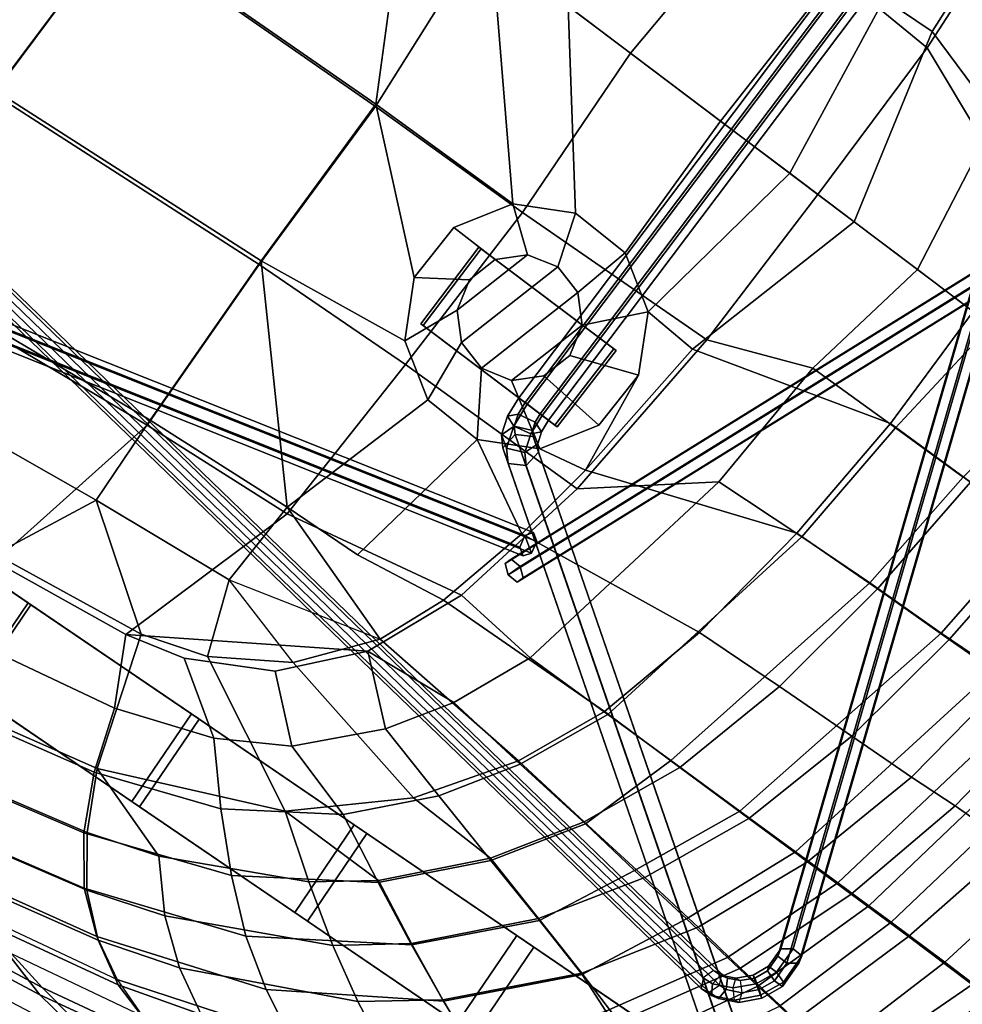
# Model space of a CAD drawing. Units: inches. Extents: x 0 to 417, y 0 to 427.
# Drawn here: x 30 to 38, y 162 to 170 of the extents above; entities that cross this region are included whole.
import ezdxf

# ---------------------------------------------------------------- set-up
doc = ezdxf.new("R2010")
doc.units = ezdxf.units.IN
doc.header["$MEASUREMENT"] = 0
for name, color, linetype in [('SEAT', 5, 'Continuous'), ('SEAT-BASE', 5, 'Continuous'), ('SEAT-ROCKER', 5, 'Continuous')]:
    doc.layers.add(name, color=color, linetype=linetype)

# ---------------------------------------------------------------- blocks, each defined once
blk = doc.blocks.new('LRAR_0T')
at = {"layer": 'SEAT'}
for points in [[(-1.42, 11.3185, 23.3062), (-1.3922, 10.5169, 22.96), (-5.8613, 10.063, 22.7056), (-5.8361, 11.4234, 22.9945)], [(-5.1729, 9.8092, 22.1675), (-5.8613, 10.063, 22.7056), (-1.3922, 10.5169, 22.96), (-1.2226, 10.2641, 22.5783)], [(-4.3009, 9.78, 21.4451), (-5.1729, 9.8092, 22.1675), (-1.2226, 10.2641, 22.5783), (-1.0055, 10.1192, 21.9846)], [(-6.0659, 9.3812, 20.0824), (-6.6298, 9.4054, 21.0381), (-4.3009, 9.78, 21.4451), (-3.8907, 9.7254, 20.6037)], [(-6.5678, 9.336, 21.0747), (-6.0112, 9.3097, 20.1395), (-3.7996, 9.6658, 20.691), (-4.2394, 9.7099, 21.4752)], [(-2.563, 9.5389, 18.3241), (-4.6895, 9.2056, 17.6708), (-6.0659, 9.3812, 20.0824), (-3.8907, 9.7254, 20.6037)], [(-5.4111, 9.2533, 19.0891), (-3.2876, 9.6042, 19.7598), (-3.7996, 9.6658, 20.691), (-6.0112, 9.3097, 20.1395)], [(-2.5548, 9.4793, 18.4427), (-4.668, 9.145, 17.7901), (-5.4111, 9.2533, 19.0891), (-3.2876, 9.6042, 19.7598)], [(-3.9559, 9.0075, 16.3768), (-4.6895, 9.2056, 17.6708), (-2.563, 9.5389, 18.3241), (-1.8396, 9.3194, 17.033)], [(-4.668, 9.145, 17.7901), (-2.5548, 9.4793, 18.4427), (-2.1882, 9.3818, 17.7909), (-4.2964, 9.0744, 17.1455)], [(-4.2964, 9.0744, 17.1455), (-2.1882, 9.3818, 17.7909), (-2.5548, 9.4793, 18.4427), (-4.668, 9.145, 17.7901)], [(-5.8718, 8.9481, 17.3097), (-7.1875, 9.0639, 19.7776), (-6.0659, 9.3812, 20.0824), (-4.6895, 9.2056, 17.6708)], [(-5.8318, 8.8986, 17.4337), (-4.668, 9.145, 17.7901), (-5.4111, 9.2533, 19.0891), (-6.5385, 8.9861, 18.7363)], [(-3.9559, 9.0075, 16.3768), (-5.1599, 8.7481, 15.9981), (-5.8718, 8.9481, 17.3097), (-4.6895, 9.2056, 17.6708)], [(-5.4785, 8.8332, 16.7825), (-4.2964, 9.0744, 17.1455), (-4.668, 9.145, 17.7901), (-5.8318, 8.8986, 17.4337)], [(-3.9389, 8.9661, 16.5109), (-5.1251, 8.717, 16.1396), (-5.4785, 8.8332, 16.7825), (-4.2964, 9.0744, 17.1455)], [(-5.1599, 8.7481, 15.9981), (-3.9559, 9.0075, 16.3768), (-3.6205, 8.8276, 15.7454), (-4.8041, 8.5515, 15.377)], [(-5.8584, 8.5302, 15.7781), (-6.5451, 8.7378, 17.1045), (-5.8718, 8.9481, 17.3097), (-5.1599, 8.7481, 15.9981)], [(-4.7758, 8.5353, 15.5181), (-3.6027, 8.801, 15.8862), (-3.9389, 8.9661, 16.5109), (-5.1251, 8.717, 16.1396)], [(-6.5517, 8.2284, 15.6932), (-5.1251, 8.717, 16.1396), (-5.4785, 8.8332, 16.7825), (-6.7982, 8.2714, 16.3596)], [(-3.3204, 8.5592, 15.1688), (-4.4785, 8.2751, 14.8198), (-4.8041, 8.5515, 15.377), (-3.6205, 8.8276, 15.7454)], [(-4.7758, 8.5353, 15.5181), (-4.4509, 8.2752, 14.9532), (-3.3032, 8.5541, 15.3032), (-3.6027, 8.801, 15.8862)], [(-6.5517, 8.2284, 15.6932), (-6.1654, 8.0392, 15.0835), (-4.7758, 8.5353, 15.5181), (-5.1251, 8.717, 16.1396)], [(-5.1599, 8.7481, 15.9981), (-4.8041, 8.5515, 15.377), (-5.4814, 8.3277, 15.1668), (-5.8584, 8.5302, 15.7781)], [(-6.8331, 7.6607, 14.7497), (-7.2665, 7.8643, 15.3375), (-5.8584, 8.5302, 15.7781), (-5.4814, 8.3277, 15.1668)], [(-5.763, 7.7848, 14.553), (-4.4509, 8.2752, 14.9532), (-4.7758, 8.5353, 15.5181), (-6.1654, 8.0392, 15.0835)], [(-5.1238, 8.0551, 14.6241), (-5.4814, 8.3277, 15.1668), (-4.8041, 8.5515, 15.377), (-4.4785, 8.2751, 14.8198)], [(-4.4785, 8.2751, 14.8198), (-3.3204, 8.5592, 15.1688), (-3.0794, 8.1666, 14.6671), (-4.1919, 7.8919, 14.3569)], [(-4.1712, 7.9103, 14.485), (-3.0634, 8.1856, 14.7949), (-3.3032, 8.5541, 15.3032), (-4.4509, 8.2752, 14.9532)], [(-6.8331, 7.6607, 14.7497), (-5.4814, 8.3277, 15.1668), (-5.1238, 8.0551, 14.6241), (-6.3857, 7.4133, 14.2389)], [(-5.763, 7.7848, 14.553), (-5.3646, 7.4566, 14.1455), (-4.1712, 7.9103, 14.485), (-4.4509, 8.2752, 14.9532)], [(-4.4785, 8.2751, 14.8198), (-4.1919, 7.8919, 14.3569), (-4.7847, 7.6902, 14.1877), (-5.1238, 8.0551, 14.6241)], [(-7.8301, 7.4021, 15.2955), (-7.3984, 7.2289, 14.7002), (-6.1654, 8.0392, 15.0835), (-6.5517, 8.2284, 15.6932)], [(-4.1712, 7.9103, 14.485), (-3.9375, 7.4557, 14.1184), (-2.897, 7.7032, 14.3766), (-3.0634, 8.1856, 14.7949)], [(-4.1919, 7.8919, 14.3569), (-3.0794, 8.1666, 14.6671), (-2.9009, 7.66, 14.239), (-3.9375, 7.4168, 13.98)], [(-6.9053, 7.0155, 14.2044), (-5.763, 7.7848, 14.553), (-6.1654, 8.0392, 15.0835), (-7.3984, 7.2289, 14.7002)], [(-5.9111, 7.1109, 13.8529), (-6.3857, 7.4133, 14.2389), (-5.1238, 8.0551, 14.6241), (-4.7847, 7.6902, 14.1877)], [(-6.8331, 7.6607, 14.7497), (-7.3879, 7.2234, 14.5792), (-7.8446, 7.4113, 15.1581), (-7.2665, 7.8643, 15.3375)], [(-4.9612, 7.066, 13.856), (-3.9375, 7.4557, 14.1184), (-4.1712, 7.9103, 14.485), (-5.3646, 7.4566, 14.1455)], [(-4.1919, 7.8919, 14.3569), (-3.9375, 7.4168, 13.98), (-4.7847, 7.6902, 14.1877), (-4.1919, 7.8919, 14.3569)], [(-6.9053, 7.0155, 14.2044), (-6.3744, 6.7686, 13.8487), (-5.3646, 7.4566, 14.1455), (-5.763, 7.7848, 14.553)], [(-5.9111, 7.1109, 13.8529), (-4.7847, 7.6902, 14.1877), (-3.9375, 7.4168, 13.98), (-5.3994, 6.7599, 13.584)], [(-3.7514, 6.9314, 13.8521), (-2.8069, 7.1261, 14.0637), (-2.897, 7.7032, 14.3766), (-3.9375, 7.4557, 14.1184)], [(-7.3879, 7.2234, 14.5792), (-6.8331, 7.6607, 14.7497), (-6.3857, 7.4133, 14.2389), (-6.8995, 7.007, 14.0816)], [(-3.5591, 6.3067, 13.5003), (-3.9375, 7.4168, 13.98), (-2.9009, 7.66, 14.239), (-2.1918, 6.5055, 13.8108)], [(-5.8012, 6.4907, 13.6206), (-4.9612, 7.066, 13.856), (-5.3646, 7.4566, 14.1455), (-6.3744, 6.7686, 13.8487)], [(-4.9612, 7.066, 13.856), (-4.5612, 6.6312, 13.6639), (-3.7514, 6.9314, 13.8521), (-3.9375, 7.4557, 14.1184)], [(-8.1777, 6.352, 14.3375), (-8.6668, 6.4891, 14.9086), (-7.8446, 7.4113, 15.1581), (-7.3879, 7.2234, 14.5792)], [(-8.1875, 6.3597, 14.4553), (-7.3984, 7.2289, 14.7002), (-7.8301, 7.4021, 15.2955), (-8.5258, 6.4833, 15.0584)], [(-6.3665, 6.7543, 13.714), (-6.8995, 7.007, 14.0816), (-6.3857, 7.4133, 14.2389), (-5.9111, 7.1109, 13.8529)], [(-3.5591, 6.3067, 13.5003), (-4.111, 6.123, 13.379), (-5.3994, 6.7599, 13.584), (-3.9375, 7.4168, 13.98)], [(-8.1875, 6.3597, 14.4553), (-7.6328, 6.2147, 13.9824), (-6.9053, 7.0155, 14.2044), (-7.3984, 7.2289, 14.7002)], [(-7.6177, 6.2052, 13.8628), (-8.1777, 6.352, 14.3375), (-7.3879, 7.2234, 14.5792), (-6.8995, 7.007, 14.0816)], [(-3.4599, 6.3854, 13.6996), (-2.2236, 6.5565, 13.9817), (-2.8069, 7.1261, 14.0637), (-3.7514, 6.9314, 13.8521)], [(-6.3665, 6.7543, 13.714), (-5.9111, 7.1109, 13.8529), (-5.3994, 6.7599, 13.584), (-6.3665, 6.7543, 13.714)], [(-5.8012, 6.4907, 13.6206), (-5.1198, 6.2964, 13.5214), (-4.5612, 6.6312, 13.6639), (-4.9612, 7.066, 13.856)], [(-7.0119, 6.0592, 13.6563), (-6.3744, 6.7686, 13.8487), (-6.9053, 7.0155, 14.2044), (-7.6328, 6.2147, 13.9824)], [(-6.9954, 6.0455, 13.5195), (-7.6177, 6.2052, 13.8628), (-6.8995, 7.007, 14.0816), (-6.3665, 6.7543, 13.714)], [(-3.4599, 6.3854, 13.6996), (-3.7514, 6.9314, 13.8521), (-4.5612, 6.6312, 13.6639), (-3.9644, 6.2489, 13.5909)], [(-2.5534, 4.8912, 13.5809), (0.1174, 5.1864, 14.4108), (-0.433, 6.8154, 14.4888), (-2.2236, 6.5565, 13.9817)], [(-7.0119, 6.0592, 13.6563), (-6.3425, 5.8893, 13.4552), (-5.8012, 6.4907, 13.6206), (-6.3744, 6.7686, 13.8487)], [(-6.1837, 6.0306, 13.3337), (-6.9954, 6.0455, 13.5195), (-6.3665, 6.7543, 13.714), (-5.3994, 6.7599, 13.584)], [(-4.7099, 5.7345, 13.2146), (-6.1837, 6.0306, 13.3337), (-5.3994, 6.7599, 13.584), (-4.111, 6.123, 13.379)], [(0.1076, 5.9888, 14.3246), (-2.5902, 5.641, 13.5311), (-2.1918, 6.5055, 13.8108), (-0.4448, 6.7502, 14.3011)], [(-9.2065, 5.5242, 14.7518), (-9.8327, 5.5922, 16.09), (-9.2943, 6.652, 16.2615), (-8.6668, 6.4891, 14.9086)], [(-9.6546, 5.582, 16.2245), (-9.4114, 5.5577, 15.5563), (-8.8727, 6.5731, 15.7191), (-9.1172, 6.6335, 16.4002)], [(-4.6319, 5.8813, 13.4225), (-3.9644, 6.2489, 13.5909), (-4.5612, 6.6312, 13.6639), (-5.1198, 6.2964, 13.5214)], [(-9.0656, 5.5206, 14.8965), (-8.5258, 6.4833, 15.0584), (-8.8727, 6.5731, 15.7191), (-9.4114, 5.5577, 15.5563)], [(-2.5534, 4.8912, 13.5809), (-2.2236, 6.5565, 13.9817), (-3.4599, 6.3854, 13.6996), (-3.9254, 4.7783, 13.275)], [(-8.1777, 6.352, 14.3375), (-8.7205, 5.4646, 14.1722), (-9.2065, 5.5242, 14.7518), (-8.6668, 6.4891, 14.9086)], [(-9.0656, 5.5206, 14.8965), (-8.5995, 5.4682, 14.3058), (-8.1875, 6.3597, 14.4553), (-8.5258, 6.4833, 15.0584)], [(-5.6541, 5.7114, 13.3481), (-5.1198, 6.2964, 13.5214), (-5.8012, 6.4907, 13.6206), (-6.3425, 5.8893, 13.4552)], [(-2.1918, 6.5055, 13.8108), (-2.5902, 5.641, 13.5311), (-3.5591, 6.3067, 13.5003)], [(-5.4882, 4.4449, 13.0757), (-3.9254, 4.7783, 13.275), (-3.4599, 6.3854, 13.6996), (-5.147, 5.2855, 13.2462)], [(-4.6319, 5.8813, 13.4225), (-5.147, 5.2855, 13.2462), (-3.4599, 6.3854, 13.6996), (-3.9644, 6.2489, 13.5909)], [(-7.6177, 6.2052, 13.8628), (-8.117, 5.4025, 13.7126), (-8.7205, 5.4646, 14.1722), (-8.1777, 6.352, 14.3375)], [(-8.0144, 5.4069, 13.8433), (-7.6328, 6.2147, 13.9824), (-8.1875, 6.3597, 14.4553), (-8.5995, 5.4682, 14.3058)], [(-3.8704, 5.5045, 13.258), (-4.111, 6.123, 13.379), (-3.5591, 6.3067, 13.5003), (-2.5902, 5.641, 13.5311)], [(-4.6319, 5.8813, 13.4225), (-5.1198, 6.2964, 13.5214), (-5.6541, 5.7114, 13.3481), (-5.147, 5.2855, 13.2462)], [(-6.9954, 6.0455, 13.5195), (-7.4352, 5.3359, 13.3851), (-8.117, 5.4025, 13.7126), (-7.6177, 6.2052, 13.8628)], [(-7.4551, 5.3428, 13.5157), (-7.0119, 6.0592, 13.6563), (-7.6328, 6.2147, 13.9824), (-8.0144, 5.4069, 13.8433)], [(-6.7233, 5.272, 13.3244), (-6.3425, 5.8893, 13.4552), (-7.0119, 6.0592, 13.6563), (-7.4551, 5.3428, 13.5157)], [(-3.8704, 5.5045, 13.258), (-5.1686, 5.1445, 13.0473), (-4.7099, 5.7345, 13.2146), (-4.111, 6.123, 13.379)], [(-6.1837, 6.0306, 13.3337), (-6.6962, 5.2601, 13.172), (-7.4352, 5.3359, 13.3851), (-6.9954, 6.0455, 13.5195)], [(-4.7099, 5.7345, 13.2146), (-5.1686, 5.1445, 13.0473), (-6.6962, 5.2601, 13.172), (-6.1837, 6.0306, 13.3337)], [(-2.548, 4.8401, 13.4055), (-2.5902, 5.641, 13.5311), (0.1076, 5.9888, 14.3246), (0.1183, 5.1394, 14.2293)], [(-6.7233, 5.272, 13.3244), (-5.9763, 5.1961, 13.2287), (-5.6541, 5.7114, 13.3481), (-6.3425, 5.8893, 13.4552)], [(-5.1686, 5.1445, 13.0473), (-4.7099, 5.7345, 13.2146), (-3.8704, 5.5045, 13.258), (-3.8923, 4.7329, 13.1075)], [(-10.6188, 5.6533, 19.2302), (-11.0097, 4.4749, 19.3563), (-11.927, 4.4798, 22.0327), (-11.2648, 5.6616, 21.3965)], [(-10.1617, 4.4765, 15.9839), (-11.0097, 4.4749, 19.3563), (-10.6188, 5.6533, 19.2302), (-9.8327, 5.5922, 16.09)], [(-5.9763, 5.1961, 13.2287), (-5.147, 5.2855, 13.2462), (-5.6541, 5.7114, 13.3481)], [(-11.3568, 4.468, 20.8054), (-10.8274, 4.4653, 19.5161), (-10.4361, 5.6355, 19.3695), (-10.8488, 5.6391, 20.4185)], [(-10.532, 4.4643, 18.3699), (-10.2107, 5.6244, 18.4073), (-10.4361, 5.6355, 19.3695), (-10.8274, 4.4653, 19.5161)], [(-10.532, 4.4643, 18.3699), (-9.9758, 4.4674, 16.117), (-9.6546, 5.582, 16.2245), (-10.2107, 5.6244, 18.4073)], [(-9.2065, 5.5242, 14.7518), (-9.5715, 4.4806, 14.6494), (-10.1617, 4.4765, 15.9839), (-9.8327, 5.5922, 16.09)], [(-9.7448, 4.4695, 15.4558), (-9.4114, 5.5577, 15.5563), (-9.6546, 5.582, 16.2245), (-9.9758, 4.4674, 16.117)], [(-2.548, 4.8401, 13.4055), (-3.8923, 4.7329, 13.1075), (-3.8704, 5.5045, 13.258), (-2.5902, 5.641, 13.5311)], [(-9.7448, 4.4695, 15.4558), (-9.4237, 4.473, 14.7912), (-9.0656, 5.5206, 14.8965), (-9.4114, 5.5577, 15.5563)], [(-8.7205, 5.4646, 14.1722), (-9.1196, 4.4852, 14.0529), (-9.5715, 4.4806, 14.6494), (-9.2065, 5.5242, 14.7518)], [(-8.9888, 4.479, 14.1889), (-8.5995, 5.4682, 14.3058), (-9.0656, 5.5206, 14.8965), (-9.4237, 4.473, 14.7912)], [(-8.7205, 5.4646, 14.1722), (-8.117, 5.4025, 13.7126), (-8.5111, 4.4901, 13.5922), (-9.1196, 4.4852, 14.0529)], [(-8.9888, 4.479, 14.1889), (-8.4157, 4.4866, 13.7205), (-8.0144, 5.4069, 13.8433), (-8.5995, 5.4682, 14.3058)], [(-7.4352, 5.3359, 13.3851), (-7.7997, 4.4958, 13.2644), (-8.5111, 4.4901, 13.5922), (-8.117, 5.4025, 13.7126)], [(-7.7048, 4.4949, 13.4012), (-7.4551, 5.3428, 13.5157), (-8.0144, 5.4069, 13.8433), (-8.4157, 4.4866, 13.7205)], [(-7.4352, 5.3359, 13.3851), (-6.6962, 5.2601, 13.172), (-7.0202, 4.503, 13.0497), (-7.7997, 4.4958, 13.2644)], [(-7.7048, 4.4949, 13.4012), (-7.0564, 4.5053, 13.1928), (-6.7233, 5.272, 13.3244), (-7.4551, 5.3428, 13.5157)], [(-6.2573, 4.5178, 13.1037), (-5.9763, 5.1961, 13.2287), (-6.7233, 5.272, 13.3244), (-7.0564, 4.5053, 13.1928)], [(-5.3955, 4.5692, 12.9332), (-7.0202, 4.503, 13.0497), (-6.6962, 5.2601, 13.172), (-5.1686, 5.1445, 13.0473)], [(-6.2573, 4.5178, 13.1037), (-5.4882, 4.4449, 13.0757), (-5.147, 5.2855, 13.2462), (-5.9763, 5.1961, 13.2287)], [(-2.4943, 3.2641, 13.4403), (0.1229, 3.4607, 14.3129), (0.1174, 5.1864, 14.4108), (-2.5534, 4.8912, 13.5809)], [(-5.3955, 4.5692, 12.9332), (-5.1686, 5.1445, 13.0473), (-3.8923, 4.7329, 13.1075), (-4.598, 4.6989, 13.0081)], [(-2.4899, 3.2292, 13.2635), (-2.548, 4.8401, 13.4055), (0.1183, 5.1394, 14.2293), (0.1277, 3.43, 14.1319)], [(-3.9254, 4.7783, 13.275), (-3.964, 3.1961, 13.0955), (-2.4943, 3.2641, 13.4403), (-2.5534, 4.8912, 13.5809)], [(-2.4899, 3.2292, 13.2635), (-3.8923, 4.7329, 13.1075), (-2.548, 4.8401, 13.4055)], [(-5.7251, 3.1605, 12.9372), (-3.964, 3.1961, 13.0955), (-3.9254, 4.7783, 13.275), (-5.4882, 4.4449, 13.0757)], [(-4.8155, 3.3341, 12.8318), (-5.5829, 3.7386, 12.8193), (-5.3955, 4.5692, 12.9332), (-4.598, 4.6989, 13.0081)], [(-4.8155, 3.3341, 12.8318), (-4.598, 4.6989, 13.0081), (-3.8923, 4.7329, 13.1075), (-4.2894, 3.3191, 12.9007)], [(-3.8923, 4.7329, 13.1075), (-2.4899, 3.2292, 13.2635), (-3.8402, 3.041, 12.9513), (-4.2894, 3.3191, 12.9007)], [(-7.4565, 2.3578, 12.9932), (-7.0564, 4.5053, 13.1928), (-7.7048, 4.4949, 13.4012), (-8.1372, 2.3235, 13.2179)], [(-7.0202, 4.503, 13.0497), (-7.2545, 3.5033, 12.9344), (-8.0568, 3.4603, 13.1583), (-7.7997, 4.4958, 13.2644)], [(-7.4565, 2.3578, 12.9932), (-6.6299, 2.4056, 12.9077), (-6.2573, 4.5178, 13.1037), (-7.0564, 4.5053, 13.1928)], [(-5.3955, 4.5692, 12.9332), (-5.5829, 3.7386, 12.8193), (-7.2545, 3.5033, 12.9344), (-7.0202, 4.503, 13.0497)], [(-5.7251, 3.1605, 12.9372), (-5.4882, 4.4449, 13.0757), (-6.2573, 4.5178, 13.1037), (-6.6299, 2.4056, 12.9077)], [(-11.3124, 2.2338, 19.7105), (-10.9405, 2.2261, 18.3233), (-10.532, 4.4643, 18.3699), (-10.8274, 4.4653, 19.5161)], [(-10.1617, 4.4765, 15.9839), (-10.3924, 3.3549, 15.9102), (-11.2828, 3.3456, 19.4649), (-11.0097, 4.4749, 19.3563)], [(-10.347, 2.2384, 15.9948), (-9.9758, 4.4674, 16.117), (-10.532, 4.4643, 18.3699), (-10.9405, 2.2261, 18.3233)], [(-9.8179, 3.3735, 14.583), (-10.3924, 3.3549, 15.9102), (-10.1617, 4.4765, 15.9839), (-9.5715, 4.4806, 14.6494)], [(-10.347, 2.2384, 15.9948), (-10.1119, 2.24, 15.3444), (-9.7448, 4.4695, 15.4558), (-9.9758, 4.4674, 16.117)], [(-9.8027, 2.2481, 14.6858), (-9.4237, 4.473, 14.7912), (-9.7448, 4.4695, 15.4558), (-10.1119, 2.24, 15.3444)], [(-9.3861, 3.4019, 13.9782), (-9.8179, 3.3735, 14.583), (-9.5715, 4.4806, 14.6494), (-9.1196, 4.4852, 14.0529)], [(-9.8027, 2.2481, 14.6858), (-9.3994, 2.2708, 14.0789), (-8.9888, 4.479, 14.1889), (-9.4237, 4.473, 14.7912)], [(-8.8608, 2.2988, 13.5832), (-8.4157, 4.4866, 13.7205), (-8.9888, 4.479, 14.1889), (-9.3994, 2.2708, 14.0789)], [(-8.5111, 4.4901, 13.5922), (-8.7843, 3.4292, 13.5031), (-9.3861, 3.4019, 13.9782), (-9.1196, 4.4852, 14.0529)], [(-8.8608, 2.2988, 13.5832), (-8.1372, 2.3235, 13.2179), (-7.7048, 4.4949, 13.4012), (-8.4157, 4.4866, 13.7205)], [(-7.7997, 4.4958, 13.2644), (-8.0568, 3.4603, 13.1583), (-8.7843, 3.4292, 13.5031), (-8.5111, 4.4901, 13.5922)], [(-5.6864, 2.9958, 12.7551), (-7.4057, 2.3569, 12.8508), (-7.2545, 3.5033, 12.9344), (-5.5829, 3.7386, 12.8193)], [(-5.6864, 2.9958, 12.7551), (-5.5829, 3.7386, 12.8193), (-4.8155, 3.3341, 12.8318), (-5.2774, 3.0819, 12.7631)], [(0.1311, 1.7329, 14.2554), (2.8771, 1.8305, 15.1467), (2.8474, 3.6553, 15.1714), (0.1229, 3.4607, 14.3129)], [(-8.2169, 2.3227, 13.0811), (-8.948, 2.3006, 13.4459), (-8.7843, 3.4292, 13.5031), (-8.0568, 3.4603, 13.1583)], [(-7.4057, 2.3569, 12.8508), (-8.2169, 2.3227, 13.0811), (-8.0568, 3.4603, 13.1583), (-7.2545, 3.5033, 12.9344)], [(0.1311, 1.7329, 14.2554), (0.1229, 3.4607, 14.3129), (-2.4943, 3.2641, 13.4403), (-2.4759, 1.6347, 13.3845)], [(0.1277, 3.43, 14.1319), (0.915, 3.511, 14.3942), (1.1166, 3.0111, 14.4456), (0.1326, 1.7178, 14.0736)], [(-9.8179, 3.3735, 14.583), (-9.9576, 2.2507, 14.5466), (-10.5334, 2.2408, 15.8656), (-10.3924, 3.3549, 15.9102)], [(-9.3861, 3.4019, 13.9782), (-9.5352, 2.2788, 13.9399), (-9.9576, 2.2507, 14.5466), (-9.8179, 3.3735, 14.583)], [(-8.948, 2.3006, 13.4459), (-9.5352, 2.2788, 13.9399), (-9.3861, 3.4019, 13.9782), (-8.7843, 3.4292, 13.5031)], [(-2.4661, 1.6169, 13.2083), (-2.4899, 3.2292, 13.2635), (0.1277, 3.43, 14.1319), (0.1326, 1.7178, 14.0736)], [(-4.8155, 3.3341, 12.8318), (-4.4874, 2.8409, 12.3246), (-4.748, 2.7703, 12.285), (-5.2774, 3.0819, 12.7631)], [(-4.8155, 3.3341, 12.8318), (-4.2894, 3.3191, 12.9007), (-4.2268, 2.7703, 12.3642), (-4.4874, 2.8409, 12.3246)], [(-3.8402, 3.041, 12.9513), (-4.036, 2.5773, 12.3932), (-4.2268, 2.7703, 12.3642), (-4.2894, 3.3191, 12.9007)], [(-3.9816, 1.6016, 13.0286), (-3.964, 3.1961, 13.0955), (-5.7251, 3.1605, 12.9372), (-5.8422, 1.5248, 12.8476)], [(-3.9816, 1.6016, 13.0286), (-2.4759, 1.6347, 13.3845), (-2.4943, 3.2641, 13.4403), (-3.964, 3.1961, 13.0955)], [(-3.8402, 3.041, 12.9513), (-2.4899, 3.2292, 13.2635), (-2.4661, 1.6169, 13.2083), (-3.5882, 2.5742, 12.9701)], [(-6.6867, 1.1817, 12.8477), (-5.8422, 1.5248, 12.8476), (-5.7251, 3.1605, 12.9372), (-6.6299, 2.4056, 12.9077)], [(-5.5642, 2.0998, 12.695), (-5.6864, 2.9958, 12.7551), (-5.2774, 3.0819, 12.7631), (-5.5515, 2.6301, 12.7131)], [(-5.5515, 2.6301, 12.7131), (-5.2774, 3.0819, 12.7631), (-4.748, 2.7703, 12.285), (-4.9388, 2.5773, 12.256)], [(-3.8402, 3.041, 12.9513), (-3.5882, 2.5742, 12.9701), (-3.9662, 2.3137, 12.4038), (-4.036, 2.5773, 12.3932)], [(-5.6864, 2.9958, 12.7551), (-5.7933, 1.6575, 12.6892), (-7.4789, 1.1611, 12.7881), (-7.4057, 2.3569, 12.8508)], [(-5.5642, 2.0998, 12.695), (-5.3122, 1.633, 12.7138), (-5.7933, 1.6575, 12.6892), (-5.6864, 2.9958, 12.7551)], [(-4.748, 1.8572, 12.285), (-4.9388, 2.0501, 12.256), (-4.748, 2.7703, 12.285), (-4.4874, 2.8409, 12.3246)], [(-4.748, 1.8572, 12.285), (-4.4874, 2.8409, 12.3246), (-4.2268, 2.7703, 12.3642), (-4.4874, 1.7865, 12.3246)], [(-5.0086, 2.3137, 12.2454), (-4.9388, 2.5773, 12.256), (-4.748, 2.7703, 12.285), (-4.9388, 2.0501, 12.256)], [(-4.2268, 1.8572, 12.3642), (-4.4874, 1.7865, 12.3246), (-4.2268, 2.7703, 12.3642), (-4.036, 2.5773, 12.3932)], [(-5.5515, 2.6301, 12.7131), (-4.9388, 2.5773, 12.256), (-5.0086, 2.3137, 12.2454), (-5.5642, 2.0998, 12.695)], [(-4.2268, 1.8572, 12.3642), (-4.036, 2.5773, 12.3932), (-3.9662, 2.3137, 12.4038), (-4.036, 2.0501, 12.3932)], [(-3.6009, 2.0439, 12.952), (-4.036, 2.0501, 12.3932), (-3.9662, 2.3137, 12.4038), (-3.5882, 2.5742, 12.9701)], [(-3.6009, 2.0439, 12.952), (-3.5882, 2.5742, 12.9701), (-2.4661, 1.6169, 13.2083), (-3.8749, 1.5922, 12.9019)], [(-6.6867, 1.1817, 12.8477), (-6.6299, 2.4056, 12.9077), (-7.4565, 2.3578, 12.9932), (-7.5335, 1.1643, 12.9315)], [(-8.948, 2.3006, 13.4459), (-9.0346, 1.1484, 13.4118), (-9.6123, 1.1416, 13.9245), (-9.5352, 2.2788, 13.9399)], [(-9.4823, 1.1363, 14.0681), (-8.95, 1.1485, 13.5551), (-8.8608, 2.2988, 13.5832), (-9.3994, 2.2708, 14.0789)], [(-8.2169, 2.3227, 13.0811), (-8.3011, 1.1517, 13.0266), (-9.0346, 1.1484, 13.4118), (-8.948, 2.3006, 13.4459)], [(-8.2279, 1.1542, 13.167), (-8.1372, 2.3235, 13.2179), (-8.8608, 2.2988, 13.5832), (-8.95, 1.1485, 13.5551)], [(-7.4057, 2.3569, 12.8508), (-7.4789, 1.1611, 12.7881), (-8.3011, 1.1517, 13.0266), (-8.2169, 2.3227, 13.0811)], [(-8.2279, 1.1542, 13.167), (-7.5335, 1.1643, 12.9315), (-7.4565, 2.3578, 12.9932), (-8.1372, 2.3235, 13.2179)], [(-5.3122, 1.633, 12.7138), (-5.5642, 2.0998, 12.695), (-5.0086, 2.3137, 12.2454), (-4.9388, 2.0501, 12.256)], [(-5.3122, 1.633, 12.7138), (-4.9388, 2.0501, 12.256), (-4.748, 1.8572, 12.285), (-4.863, 1.3549, 12.7644)], [(-3.6009, 2.0439, 12.952), (-3.8749, 1.5922, 12.9019), (-4.2268, 1.8572, 12.3642), (-4.036, 2.0501, 12.3932)], [(-4.3369, 1.34, 12.8333), (-4.863, 1.3549, 12.7644), (-4.748, 1.8572, 12.285), (-4.4874, 1.7865, 12.3246)], [(-4.3369, 1.34, 12.8333), (-4.4874, 1.7865, 12.3246), (-4.2268, 1.8572, 12.3642), (-3.8749, 1.5922, 12.9019)], [(0.1896, 0.0049, 14.2313), (0.1311, 1.7329, 14.2554), (-2.4759, 1.6347, 13.3845), (-2.3365, 0.0049, 13.4069)], [(-1.5624, 0.0049, 13.4583), (-2.4661, 1.6169, 13.2083), (0.1326, 1.7178, 14.0736), (0.1361, 0.0049, 14.0346)], [(-6.2277, 0.0049, 12.6419), (-7.4648, 0.0049, 12.749), (-7.4789, 1.1611, 12.7881), (-5.7933, 1.6575, 12.6892)], [(-5.5577, 0.0049, 12.6596), (-6.2277, 0.0049, 12.6419), (-5.7933, 1.6575, 12.6892), (-5.3122, 1.633, 12.7138)], [(-3.9005, 0.0049, 13.0323), (-3.9816, 1.6016, 13.0286), (-5.8422, 1.5248, 12.8476), (-5.8506, 0.0049, 12.815)], [(-5.3122, 1.633, 12.7138), (-4.863, 1.3549, 12.7644), (-4.8379, 0.0049, 12.7198), (-5.5577, 0.0049, 12.6596)], [(-4.3369, 1.34, 12.8333), (-3.8749, 1.5922, 12.9019), (-2.4618, 0.0049, 13.2091), (-3.2518, 0.0049, 12.9935)], [(-3.9005, 0.0049, 13.0323), (-2.3365, 0.0049, 13.4069), (-2.4759, 1.6347, 13.3845), (-3.9816, 1.6016, 13.0286)], [(-3.8749, 1.5922, 12.9019), (-2.4661, 1.6169, 13.2083), (-1.5624, 0.0049, 13.4583), (-2.4618, 0.0049, 13.2091)], [(-6.8882, 0.0049, 12.8286), (-5.8506, 0.0049, 12.815), (-5.8422, 1.5248, 12.8476), (-6.6867, 1.1817, 12.8477)], [(-4.3369, 1.34, 12.8333), (-3.2518, 0.0049, 12.9935), (-4.8379, 0.0049, 12.7198), (-4.863, 1.3549, 12.7644)], [(-7.6535, 0.0049, 12.9343), (-7.5335, 1.1643, 12.9315), (-8.2279, 1.1542, 13.167), (-8.3879, 0.0049, 13.2206)], [(-7.4789, 1.1611, 12.7881), (-7.4648, 0.0049, 12.749), (-8.383, 0.0049, 13.0251), (-8.3011, 1.1517, 13.0266)], [(-6.8882, 0.0049, 12.8286), (-6.6867, 1.1817, 12.8477), (-7.5335, 1.1643, 12.9315), (-7.6535, 0.0049, 12.9343)], [(-7.6535, 0.0049, 12.9343), (-7.5335, -1.1546, 12.9315), (-6.6867, -1.172, 12.8477), (-6.8882, 0.0049, 12.8286)], [(-5.7933, -1.6478, 12.6892), (-7.4789, -1.1514, 12.7881), (-7.4648, 0.0049, 12.749), (-6.2277, 0.0049, 12.6419)], [(-6.6867, -1.172, 12.8477), (-5.8422, -1.5151, 12.8476), (-5.8506, 0.0049, 12.815), (-6.8882, 0.0049, 12.8286)], [(-5.3122, -1.6233, 12.7138), (-5.7933, -1.6478, 12.6892), (-6.2277, 0.0049, 12.6419), (-5.5577, 0.0049, 12.6596)], [(-5.8506, 0.0049, 12.815), (-5.8422, -1.5151, 12.8476), (-3.9816, -1.5918, 13.0286), (-3.9005, 0.0049, 13.0323)], [(-5.5577, 0.0049, 12.6596), (-4.8379, 0.0049, 12.7198), (-4.863, -1.3452, 12.7644), (-5.3122, -1.6233, 12.7138)], [(-4.863, -1.3452, 12.7644), (-4.8379, 0.0049, 12.7198), (-3.2518, 0.0049, 12.9935), (-4.3369, -1.3303, 12.8333)], [(-3.9816, -1.5918, 13.0286), (-2.4759, -1.6249, 13.3845), (-2.3365, 0.0049, 13.4069), (-3.9005, 0.0049, 13.0323)], [(-7.4057, -2.3472, 12.8508), (-7.4789, -1.1514, 12.7881), (-5.7933, -1.6478, 12.6892), (-5.6864, -2.9861, 12.7551)], [(-6.6299, -2.3959, 12.9077), (-5.7251, -3.1508, 12.9372), (-5.8422, -1.5151, 12.8476), (-6.6867, -1.172, 12.8477)], [(-5.8422, -1.5151, 12.8476), (-5.7251, -3.1508, 12.9372), (-3.964, -3.1863, 13.0955), (-3.9816, -1.5918, 13.0286)], [(-5.6864, -2.9861, 12.7551), (-5.7933, -1.6478, 12.6892), (-5.3122, -1.6233, 12.7138), (-5.5642, -2.0901, 12.695)]]:
    blk.add_3dface(points, dxfattribs=at)
at = {"layer": 'SEAT-BASE'}
for points in [[(4.5094, 6.6662, 3.0343), (4.4677, 6.6052, 2.9576), (-5.744, 3.8163, 10.7169), (-5.7024, 3.8774, 10.7937)], [(4.5755, 6.6237, 3.1061), (4.5094, 6.6662, 3.0343), (-5.7024, 3.8774, 10.7937), (-5.6362, 3.8349, 10.8655)], [(4.4677, 6.6052, 2.9576), (4.4923, 6.5017, 2.9526), (-5.7195, 3.7128, 10.712), (-5.744, 3.8163, 10.7169)], [(4.6001, 6.5202, 3.1012), (4.5755, 6.6237, 3.1061), (-5.6362, 3.8349, 10.8655), (-5.6117, 3.7313, 10.8606)], [(4.4923, 6.5017, 2.9526), (4.5584, 6.4592, 3.0245), (-5.6533, 3.6703, 10.7838), (-5.7195, 3.7128, 10.712)], [(4.5584, 6.4592, 3.0245), (4.6001, 6.5202, 3.1012), (-5.6117, 3.7313, 10.8606), (-5.6533, 3.6703, 10.7838)], [(-9.7505, 6.4408, 2.0026), (-9.8805, 6.3652, 2.0437), (-5.2698, 3.262, 11.7102), (-5.1398, 3.3377, 11.6691)], [(-9.6367, 6.3652, 1.9274), (-9.7505, 6.4408, 2.0026), (-5.1398, 3.3377, 11.6691), (-5.026, 3.262, 11.5939)], [(-9.8805, 6.3652, 2.0437), (-9.8968, 6.2138, 2.0096), (-5.2861, 3.1106, 11.6762), (-5.2698, 3.262, 11.7102)], [(-9.6529, 6.2138, 1.8933), (-9.6367, 6.3652, 1.9274), (-5.026, 3.262, 11.5939), (-5.0422, 3.1106, 11.5598)], [(-9.8968, 6.2138, 2.0096), (-9.783, 6.1381, 1.9344), (-5.1723, 3.0349, 11.601), (-5.2861, 3.1106, 11.6762)], [(-9.783, 6.1381, 1.9344), (-9.6529, 6.2138, 1.8933), (-5.0422, 3.1106, 11.5598), (-5.1723, 3.0349, 11.601)], [(-9.3256, 5.7666, 2.6681), (-9.1491, 5.8513, 2.7742), (-9.2094, 5.8362, 2.8606), (-9.3664, 5.7609, 2.7663)], [(-9.3664, 5.7609, 2.7663), (-9.2094, 5.8362, 2.8606), (-9.2189, 5.7388, 2.9026), (-9.3368, 5.6822, 2.8317)], [(-9.2553, 5.6936, 2.6353), (-9.0984, 5.769, 2.7296), (-9.1491, 5.8513, 2.7742), (-9.3256, 5.7666, 2.6681)], [(-9.2094, 5.8362, 2.8606), (-9.1177, 5.8416, 2.9356), (-9.1505, 5.7429, 2.9584), (-9.2189, 5.7388, 2.9026)], [(-9.1491, 5.8513, 2.7742), (-9.0457, 5.8574, 2.8587), (-9.1177, 5.8416, 2.9356), (-9.2094, 5.8362, 2.8606)], [(1.988, 4.3772, 13.0992), (2.0208, 4.4759, 13.0764), (-9.1177, 5.8416, 2.9356), (-9.1505, 5.7429, 2.9584)], [(-9.0984, 5.769, 2.7296), (-9.0066, 5.7744, 2.8046), (-9.0457, 5.8574, 2.8587), (-9.1491, 5.8513, 2.7742)], [(2.0208, 4.4759, 13.0764), (2.0928, 4.4917, 12.9995), (-9.0457, 5.8574, 2.8587), (-9.1177, 5.8416, 2.9356)], [(2.0928, 4.4917, 12.9995), (2.1319, 4.4087, 12.9453), (-9.0066, 5.7744, 2.8046), (-9.0457, 5.8574, 2.8587)], [(-9.3664, 5.7609, 2.7663), (-9.3256, 5.7666, 2.6681), (-9.4735, 5.6058, 2.6252), (-9.4979, 5.6178, 2.7282)], [(-9.3368, 5.6822, 2.8317), (-9.3664, 5.7609, 2.7663), (-9.4979, 5.6178, 2.7282), (-9.4357, 5.5747, 2.8031)], [(-9.3256, 5.7666, 2.6681), (-9.2553, 5.6936, 2.6353), (-9.3869, 5.5506, 2.5971), (-9.4735, 5.6058, 2.6252)], [(-9.3368, 5.6822, 2.8317), (-9.2189, 5.7388, 2.9026), (-9.1681, 5.6565, 2.858), (-9.2665, 5.6092, 2.7989)], [(-9.2258, 5.6149, 2.7007), (-9.1078, 5.6716, 2.7715), (-9.0984, 5.769, 2.7296), (-9.2553, 5.6936, 2.6353)], [(-9.2189, 5.7388, 2.9026), (-9.1505, 5.7429, 2.9584), (-9.1114, 5.6599, 2.9043), (-9.1681, 5.6565, 2.858)], [(2.0271, 4.2943, 13.0451), (1.988, 4.3772, 13.0992), (-9.1505, 5.7429, 2.9584), (-9.1114, 5.6599, 2.9043)], [(-9.1078, 5.6716, 2.7715), (-9.0395, 5.6757, 2.8274), (-9.0066, 5.7744, 2.8046), (-9.0984, 5.769, 2.7296)], [(2.1319, 4.4087, 12.9453), (2.099, 4.31, 12.9681), (-9.0395, 5.6757, 2.8274), (-9.0066, 5.7744, 2.8046)], [(-9.2665, 5.6092, 2.7989), (-9.3368, 5.6822, 2.8317), (-9.4357, 5.5747, 2.8031), (-9.349, 5.5195, 2.775)], [(-9.2553, 5.6936, 2.6353), (-9.2258, 5.6149, 2.7007), (-9.3246, 5.5075, 2.672), (-9.3869, 5.5506, 2.5971)], [(-9.2665, 5.6092, 2.7989), (-9.1681, 5.6565, 2.858), (-9.1078, 5.6716, 2.7715), (-9.2258, 5.6149, 2.7007)], [(-9.1681, 5.6565, 2.858), (-9.1114, 5.6599, 2.9043), (-9.0395, 5.6757, 2.8274), (-9.1078, 5.6716, 2.7715)], [(2.099, 4.31, 12.9681), (2.0271, 4.2943, 13.0451), (-9.1114, 5.6599, 2.9043), (-9.0395, 5.6757, 2.8274)], [(-9.4979, 5.6178, 2.7282), (-9.4735, 5.6058, 2.6252), (-9.5613, 5.4033, 2.6548), (-9.576, 5.4377, 2.7545)], [(-9.4357, 5.5747, 2.8031), (-9.4979, 5.6178, 2.7282), (-9.576, 5.4377, 2.7545), (-9.4943, 5.4394, 2.8228)], [(-9.4735, 5.6058, 2.6252), (-9.3869, 5.5506, 2.5971), (-9.4649, 5.3705, 2.6234), (-9.5613, 5.4033, 2.6548)], [(-9.349, 5.5195, 2.775), (-9.4357, 5.5747, 2.8031), (-9.4943, 5.4394, 2.8228), (-9.3979, 5.4066, 2.7915)], [(-9.2258, 5.6149, 2.7007), (-9.2665, 5.6092, 2.7989), (-9.349, 5.5195, 2.775), (-9.3246, 5.5075, 2.672)], [(-9.3869, 5.5506, 2.5971), (-9.3246, 5.5075, 2.672), (-9.3832, 5.3721, 2.6918), (-9.4649, 5.3705, 2.6234)], [(-9.3246, 5.5075, 2.672), (-9.349, 5.5195, 2.775), (-9.3979, 5.4066, 2.7915), (-9.3832, 5.3721, 2.6918)], [(-9.4943, 5.4394, 2.8228), (-9.576, 5.4377, 2.7545), (-9.5678, 5.2007, 2.883), (-9.4882, 5.2613, 2.9194)], [(-9.576, 5.4377, 2.7545), (-9.5613, 5.4033, 2.6548), (-9.5521, 5.1367, 2.7993), (-9.5678, 5.2007, 2.883)], [(-9.5613, 5.4033, 2.6548), (-9.4649, 5.3705, 2.6234), (-9.4568, 5.1334, 2.752), (-9.5521, 5.1367, 2.7993)], [(-9.3979, 5.4066, 2.7915), (-9.4943, 5.4394, 2.8228), (-9.4882, 5.2613, 2.9194), (-9.3929, 5.258, 2.8721)], [(-9.3832, 5.3721, 2.6918), (-9.3979, 5.4066, 2.7915), (-9.3929, 5.258, 2.8721), (-9.3771, 5.1941, 2.7883)], [(-9.4649, 5.3705, 2.6234), (-9.3832, 5.3721, 2.6918), (-9.3771, 5.1941, 2.7883), (-9.4568, 5.1334, 2.752)], [(-9.4882, 5.2613, 2.9194), (-9.5678, 5.2007, 2.883), (-6.0869, -3.9653, 10.5363), (-6.0073, -3.9046, 10.5726)], [(-9.3929, 5.258, 2.8721), (-9.4882, 5.2613, 2.9194), (-6.0073, -3.9046, 10.5726), (-5.9119, -3.9079, 10.5253)], [(-9.3771, 5.1941, 2.7883), (-9.3929, 5.258, 2.8721), (-5.9119, -3.9079, 10.5253), (-5.8962, -3.9719, 10.4416)], [(-9.5678, 5.2007, 2.883), (-9.5521, 5.1367, 2.7993), (-6.0712, -4.0292, 10.4525), (-6.0869, -3.9653, 10.5363)], [(-9.4568, 5.1334, 2.752), (-9.3771, 5.1941, 2.7883), (-5.8962, -3.9719, 10.4416), (-5.9758, -4.0325, 10.4052)], [(-9.5521, 5.1367, 2.7993), (-9.4568, 5.1334, 2.752), (-5.9758, -4.0325, 10.4052), (-6.0712, -4.0292, 10.4525)], [(-5.8124, 4.0227, 9.9263), (-5.7942, 4.0807, 9.8389), (-9.4884, -5.4521, 2.7548), (-9.5066, -5.51, 2.8423)], [(-5.7349, 3.9622, 9.9673), (-5.8124, 4.0227, 9.9263), (-9.5066, -5.51, 2.8423), (-9.4291, -5.5705, 2.8832)], [(-5.7942, 4.0807, 9.8389), (-5.6984, 4.0781, 9.7924), (-9.3926, -5.4546, 2.7083), (-9.4884, -5.4521, 2.7548)], [(-5.6984, 4.0781, 9.7924), (-5.6209, 4.0176, 9.8333), (-9.3151, -5.5151, 2.7492), (-9.3926, -5.4546, 2.7083)], [(-5.6209, 4.0176, 9.8333), (-5.6392, 3.9597, 9.9208), (-9.3334, -5.573, 2.8367), (-9.3151, -5.5151, 2.7492)], [(-5.6984, 4.0781, 9.7924), (-5.7942, 4.0807, 9.8389), (-5.8124, 4.0227, 9.9263), (-5.7349, 3.9622, 9.9673)], [(-5.6984, 4.0781, 9.7924), (-5.7349, 3.9622, 9.9673), (-5.6392, 3.9597, 9.9208), (-5.6209, 4.0176, 9.8333)], [(-5.6392, 3.9597, 9.9208), (-5.7349, 3.9622, 9.9673), (-9.4291, -5.5705, 2.8832), (-9.3334, -5.573, 2.8367)], [(-5.6362, 3.8349, 10.8655), (-5.7024, 3.8774, 10.7937), (-5.744, 3.8163, 10.7169), (-5.6117, 3.7313, 10.8606)], [(-5.6533, 3.6703, 10.7838), (-5.6117, 3.7313, 10.8606), (-5.744, 3.8163, 10.7169), (-5.7195, 3.7128, 10.712)], [(-5.1398, 3.3377, 11.6691), (-5.2698, 3.262, 11.7102), (-5.1964, 3.1827, 11.8642), (-5.0539, 3.2443, 11.8492)], [(-5.026, 3.262, 11.5939), (-5.1398, 3.3377, 11.6691), (-5.0539, 3.2443, 11.8492), (-4.9525, 3.1827, 11.7479)], [(-5.2698, 3.262, 11.7102), (-5.2861, 3.1106, 11.6762), (-5.2376, 3.0594, 11.7779), (-5.1964, 3.1827, 11.8642)], [(-5.0539, 3.2443, 11.8492), (-5.1964, 3.1827, 11.8642), (-5.1433, 3.0286, 11.9755), (-4.991, 3.0618, 11.9811)], [(-4.9525, 3.1827, 11.7479), (-5.0539, 3.2443, 11.8492), (-4.991, 3.0618, 11.9811), (-4.8994, 3.0286, 11.8592)], [(-5.0422, 3.1106, 11.5598), (-5.026, 3.262, 11.5939), (-4.9525, 3.1827, 11.7479), (-4.9937, 3.0594, 11.6616)], [(-5.2861, 3.1106, 11.6762), (-5.1723, 3.0349, 11.601), (-5.1362, 2.9978, 11.6766), (-5.2376, 3.0594, 11.7779)], [(-5.1964, 3.1827, 11.8642), (-5.2376, 3.0594, 11.7779), (-5.2041, 2.9623, 11.8481), (-5.1433, 3.0286, 11.9755)], [(-5.1723, 3.0349, 11.601), (-5.0422, 3.1106, 11.5598), (-4.9937, 3.0594, 11.6616), (-5.1362, 2.9978, 11.6766)], [(-4.9937, 3.0594, 11.6616), (-4.9525, 3.1827, 11.7479), (-4.8994, 3.0286, 11.8592), (-4.9602, 2.9623, 11.7317)], [(-5.2376, 3.0594, 11.7779), (-5.1362, 2.9978, 11.6766), (-5.1125, 2.9292, 11.7262), (-5.2041, 2.9623, 11.8481)], [(-5.1433, 3.0286, 11.9755), (-5.2041, 2.9623, 11.8481), (-5.1932, 2.8492, 11.8708), (-5.1261, 2.8492, 12.0116)], [(-4.991, 3.0618, 11.9811), (-5.1433, 3.0286, 11.9755), (-5.1261, 2.8492, 12.0116), (-4.9706, 2.8492, 12.0239)], [(-5.1362, 2.9978, 11.6766), (-4.9937, 3.0594, 11.6616), (-4.9602, 2.9623, 11.7317), (-5.1125, 2.9292, 11.7262)], [(-4.8994, 3.0286, 11.8592), (-4.991, 3.0618, 11.9811), (-4.9706, 2.8492, 12.0239), (-4.8822, 2.8492, 11.8953)], [(-4.9602, 2.9623, 11.7317), (-4.8994, 3.0286, 11.8592), (-4.8822, 2.8492, 11.8953), (-4.9494, 2.8492, 11.7545)], [(-5.2041, 2.9623, 11.8481), (-5.1125, 2.9292, 11.7262), (-5.1049, 2.8492, 11.7423), (-5.1932, 2.8492, 11.8708)], [(-5.1125, 2.9292, 11.7262), (-4.9602, 2.9623, 11.7317), (-4.9494, 2.8492, 11.7545), (-5.1049, 2.8492, 11.7423)], [(-5.2821, 2.8492, 12.1515), (-5.2588, 2.8492, 11.9932), (-5.2687, 2.0492, 11.9917), (-5.292, 2.0492, 12.15)], [(-5.2821, 2.8492, 12.1515), (-5.292, 2.0492, 12.15), (-3.8871, 2.0492, 12.3566), (-3.8871, 2.8492, 12.3566)], [(-3.8871, 2.8492, 12.3566), (-3.8638, 2.8492, 12.1983), (-5.2588, 2.8492, 11.9932), (-5.2821, 2.8492, 12.1515)], [(-5.2588, 2.8492, 11.9932), (-3.8638, 2.8492, 12.1983), (-3.8638, 2.0492, 12.1983), (-5.2687, 2.0492, 11.9917)], [(-5.1932, 2.8492, 11.8708), (-5.1049, 2.8492, 11.7423), (-5.1049, -2.8508, 11.7423), (-5.1932, -2.8508, 11.8708)], [(-5.1261, 2.8492, 12.0116), (-5.1932, 2.8492, 11.8708), (-5.1932, -2.8508, 11.8708), (-5.1261, -2.8508, 12.0116)], [(-4.9706, 2.8492, 12.0239), (-5.1261, 2.8492, 12.0116), (-5.1261, -2.8508, 12.0116), (-4.9706, -2.8508, 12.0239)], [(-5.1049, 2.8492, 11.7423), (-4.9494, 2.8492, 11.7545), (-4.9494, -2.8508, 11.7545), (-5.1049, -2.8508, 11.7423)], [(-4.8822, 2.8492, 11.8953), (-4.9706, 2.8492, 12.0239), (-4.9706, -2.8508, 12.0239), (-4.8822, -2.8508, 11.8953)], [(-4.9494, 2.8492, 11.7545), (-4.8822, 2.8492, 11.8953), (-4.8822, -2.8508, 11.8953), (-4.9494, -2.8508, 11.7545)], [(-3.8638, 2.8492, 12.1983), (-3.8871, 2.8492, 12.3566), (-3.8871, 2.0492, 12.3566), (-3.8638, 2.0492, 12.1983)], [(-3.8871, 2.0492, 12.3566), (-5.292, 2.0492, 12.15), (-5.2687, 2.0492, 11.9917), (-3.8638, 2.0492, 12.1983)]]:
    blk.add_3dface(points, dxfattribs=at)
at = {"layer": 'SEAT-ROCKER'}
for points in [[(-0.9917, 6.7431, 0.0309), (-2.6807, 6.6619, 0.004), (-2.7229, 7.5408, 0.004), (-1.034, 7.6221, 0.0309)], [(-2.6943, 7.5422, 1.4912), (-2.652, 6.6632, 1.4912), (-1.0122, 6.7421, 1.4806), (-1.0544, 7.6211, 1.4806)], [(-2.6807, 6.6619, 0.004), (-4.3691, 6.5806, 0.0541), (-4.4114, 7.4596, 0.0541), (-2.7229, 7.5408, 0.004)], [(-4.333, 7.4634, 1.552), (-4.2907, 6.5844, 1.552), (-2.652, 6.6632, 1.4912), (-2.6943, 7.5422, 1.4912)], [(-4.3691, 6.5806, 0.0541), (-6.0536, 6.4996, 0.181), (-6.0958, 7.3786, 0.181), (-4.4114, 7.4596, 0.0541)], [(-5.9691, 7.3847, 1.663), (-5.9268, 6.5057, 1.663), (-4.2907, 6.5844, 1.552), (-4.333, 7.4634, 1.552)], [(-6.0536, 6.4996, 0.181), (-7.7305, 6.4189, 0.3845), (-7.7728, 7.2979, 0.3845), (-6.0958, 7.3786, 0.181)], [(-7.6011, 7.3062, 1.824), (-7.5588, 6.4272, 1.824), (-5.9268, 6.5057, 1.663), (-5.9691, 7.3847, 1.663)], [(-7.7305, 6.4189, 0.3845), (-9.3964, 6.3388, 0.6641), (-9.4387, 7.2178, 0.6641), (-7.7728, 7.2979, 0.3845)], [(-9.2273, 7.2279, 2.0349), (-9.185, 6.349, 2.0349), (-7.5588, 6.4272, 1.824), (-7.6011, 7.3062, 1.824)]]:
    blk.add_3dface(points, dxfattribs=at)
for points, invisible_edges in [([(-2.7229, 7.5408, 0.004), (-4.4114, 7.4596, 0.0541), (-4.333, 7.4634, 1.552), (-2.6943, 7.5422, 1.4912)], 10), ([(-4.4114, 7.4596, 0.0541), (-6.0958, 7.3786, 0.181), (-5.9691, 7.3847, 1.663), (-4.333, 7.4634, 1.552)], 10), ([(-6.0958, 7.3786, 0.181), (-7.7728, 7.2979, 0.3845), (-7.6011, 7.3062, 1.824), (-5.9691, 7.3847, 1.663)], 10), ([(-2.652, 6.6632, 1.4912), (-2.6807, 6.6619, 0.004), (-0.9917, 6.7431, 0.0309), (-1.0122, 6.7421, 1.4806)], 5), ([(-4.2907, 6.5844, 1.552), (-4.3691, 6.5806, 0.0541), (-2.6807, 6.6619, 0.004), (-2.652, 6.6632, 1.4912)], 5), ([(-5.9268, 6.5057, 1.663), (-6.0536, 6.4996, 0.181), (-4.3691, 6.5806, 0.0541), (-4.2907, 6.5844, 1.552)], 5), ([(-7.5588, 6.4272, 1.824), (-7.7305, 6.4189, 0.3845), (-6.0536, 6.4996, 0.181), (-5.9268, 6.5057, 1.663)], 5), ([(-9.185, 6.349, 2.0349), (-9.3964, 6.3388, 0.6641), (-7.7305, 6.4189, 0.3845), (-7.5588, 6.4272, 1.824)], 5)]:
    blk.add_3dface(points, dxfattribs=dict(at, invisible_edges=invisible_edges))

msp = doc.modelspace()

# ---------------------------------------------------------------- block references
at = {"rotation": 143}
msp.add_blockref('LRAR_0T', (31.9874, 172.3422), dxfattribs=at)

doc.saveas('drawing.dxf')
